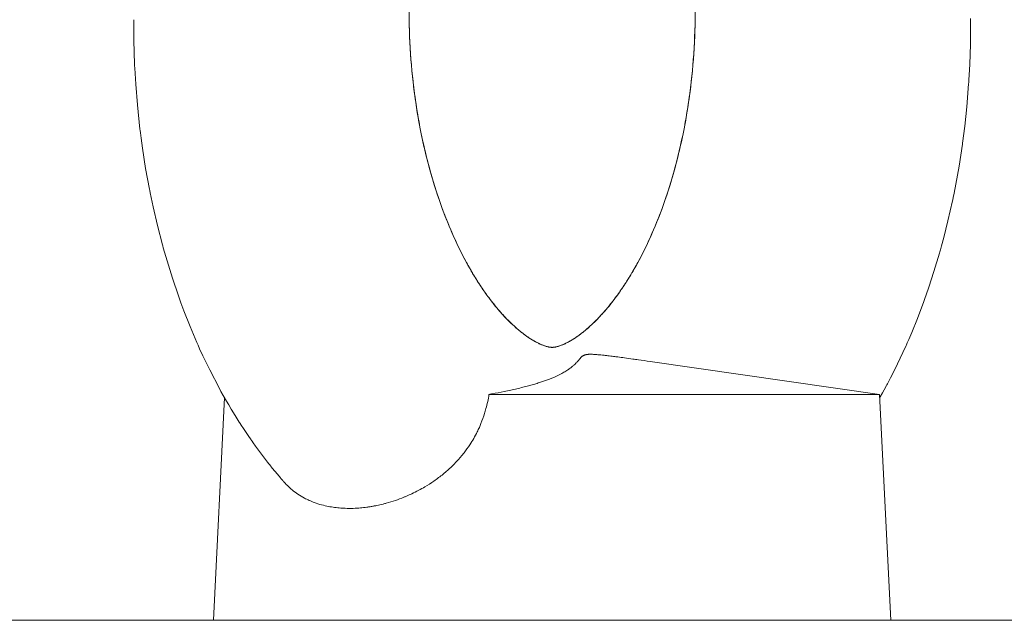
# Model space of a CAD drawing. Units: millimetres. Extents: x 0 to 17375, y -6 to 11880.
# Drawn here: x 6746 to 6798, y 9790 to 9822 of the extents above; entities that cross this region are included whole.
import ezdxf

# ---------------------------------------------------------------- set-up
doc = ezdxf.new("R2010")
doc.units = ezdxf.units.MM
doc.linetypes.add('K5LT_THIN', pattern=[0])
doc.layers.add('R', color=1, linetype='Continuous', true_color=0xff0000)
doc.layers.add('WELDING', color=7, linetype='Continuous', true_color=0xffffff)

msp = doc.modelspace()

# ---------------------------------------------------------------- linework, layer by layer
at = {"layer": 'R', "color": 7, "linetype": 'K5LT_THIN', "lineweight": 18}
for p, q in [((6791.862, 9802.067), (6779.674, 9803.818)), ((6771.105, 9802.067), (6788.266, 9802.067)), ((6788.266, 9802.067), (6791.862, 9802.067)), ((6791.862, 9802.067), (6792.462, 9790.067)), ((6757.053, 9801.898), (6756.462, 9790.067)), ((6559.301, 9790.067), (7791.894, 9790.067))]:
    msp.add_line(p, q, dxfattribs=at)
at = {"layer": 'WELDING', "color": 7, "linetype": 'K5LT_THIN', "lineweight": 18}
for p, q in [((6752.228, 9821.975), (6752.234, 9820.894)), ((6796.684, 9820.673), (6796.695, 9821.972)), ((6796.695, 9821.972), (6796.695, 9822.042)), ((6752.234, 9820.894), (6752.275, 9819.602)), ((6796.647, 9819.587), (6796.684, 9820.673)), ((6752.275, 9819.602), (6752.279, 9819.533)), ((6752.279, 9819.533), (6752.285, 9819.393)), ((6752.285, 9819.393), (6752.3, 9819.114)), ((6796.619, 9819.045), (6796.647, 9819.587)), ((6752.3, 9819.114), (6752.335, 9818.557)), ((6796.594, 9818.638), (6796.603, 9818.774)), ((6796.603, 9818.774), (6796.619, 9819.045)), ((6752.335, 9818.557), (6752.424, 9817.446)), ((6796.489, 9817.337), (6796.589, 9818.571)), ((6796.589, 9818.571), (6796.594, 9818.638)), ((6752.424, 9817.446), (6752.561, 9816.162)), ((6796.38, 9816.312), (6796.489, 9817.337)), ((6752.561, 9816.162), (6752.569, 9816.095)), ((6796.317, 9815.802), (6796.38, 9816.312)), ((6752.569, 9816.095), (6752.586, 9815.959)), ((6752.586, 9815.959), (6752.621, 9815.688)), ((6752.621, 9815.688), (6752.695, 9815.148)), ((6796.283, 9815.547), (6796.317, 9815.802)), ((6752.695, 9815.148), (6752.864, 9814.075)), ((6796.08, 9814.2), (6796.257, 9815.356)), ((6796.257, 9815.356), (6796.266, 9815.42)), ((6796.266, 9815.42), (6796.283, 9815.547)), ((6752.864, 9814.075), (6753.066, 9812.967)), ((6795.91, 9813.242), (6796.08, 9814.2)), ((6795.817, 9812.767), (6795.91, 9813.242)), ((6753.066, 9812.967), (6753.079, 9812.904)), ((6753.079, 9812.904), (6753.104, 9812.779)), ((6753.104, 9812.779), (6753.155, 9812.529)), ((6753.155, 9812.529), (6753.261, 9812.03)), ((6795.744, 9812.411), (6795.769, 9812.529)), ((6795.769, 9812.529), (6795.817, 9812.767)), ((6753.261, 9812.03), (6753.491, 9811.041)), ((6795.493, 9811.291), (6795.731, 9812.352)), ((6795.731, 9812.352), (6795.744, 9812.411)), ((6753.491, 9811.041), (6753.756, 9810.019)), ((6795.27, 9810.401), (6795.493, 9811.291)), ((6795.151, 9809.961), (6795.27, 9810.401)), ((6753.756, 9810.019), (6753.772, 9809.961)), ((6753.772, 9809.961), (6753.803, 9809.846)), ((6753.803, 9809.846), (6753.868, 9809.615)), ((6795.091, 9809.742), (6795.151, 9809.961)), ((6753.868, 9809.615), (6754.002, 9809.156)), ((6794.747, 9808.588), (6795.044, 9809.578)), ((6795.044, 9809.578), (6795.06, 9809.633)), ((6795.06, 9809.633), (6795.091, 9809.742)), ((6754.002, 9809.156), (6754.285, 9808.246)), ((6794.479, 9807.766), (6794.747, 9808.588)), ((6754.285, 9808.246), (6754.606, 9807.298)), ((6794.339, 9807.36), (6794.479, 9807.766)), ((6754.606, 9807.298), (6754.625, 9807.245)), ((6754.625, 9807.245), (6754.663, 9807.139)), ((6794.267, 9807.158), (6794.339, 9807.36)), ((6754.663, 9807.139), (6754.739, 9806.928)), ((6754.739, 9806.928), (6754.896, 9806.509)), ((6793.87, 9806.102), (6794.213, 9807.007)), ((6794.213, 9807.007), (6794.231, 9807.057)), ((6794.231, 9807.057), (6794.267, 9807.158)), ((6754.896, 9806.509), (6755.222, 9805.681)), ((6755.222, 9805.681), (6755.584, 9804.829)), ((6793.565, 9805.354), (6793.87, 9806.102)), ((6793.407, 9804.984), (6793.565, 9805.354)), ((6755.584, 9804.829), (6755.605, 9804.781)), ((6755.605, 9804.781), (6755.647, 9804.685)), ((6755.647, 9804.685), (6755.733, 9804.493)), ((6793.094, 9804.285), (6793.266, 9804.663)), ((6793.266, 9804.663), (6793.286, 9804.709)), ((6793.286, 9804.709), (6793.327, 9804.8)), ((6793.327, 9804.8), (6793.407, 9804.984)), ((6755.733, 9804.493), (6755.908, 9804.114)), ((6755.908, 9804.114), (6756.27, 9803.366)), ((6792.666, 9803.391), (6793.094, 9804.285)), ((6756.27, 9803.366), (6756.788, 9802.373)), ((6792.443, 9802.953), (6792.666, 9803.391)), ((6792.096, 9802.303), (6792.228, 9802.546)), ((6792.228, 9802.546), (6792.243, 9802.573)), ((6792.243, 9802.573), (6792.272, 9802.627)), ((6792.272, 9802.627), (6792.329, 9802.735)), ((6792.329, 9802.735), (6792.443, 9802.953)), ((6756.788, 9802.373), (6756.865, 9802.23)), ((6756.865, 9802.23), (6756.984, 9802.018)), ((6756.984, 9802.018), (6757.165, 9801.706)), ((6791.915, 9801.977), (6791.921, 9801.987)), ((6791.921, 9801.987), (6791.924, 9801.993)), ((6791.924, 9801.993), (6791.93, 9802.003)), ((6791.93, 9802.003), (6791.941, 9802.023)), ((6791.941, 9802.023), (6791.963, 9802.063)), ((6791.963, 9802.063), (6792.008, 9802.143)), ((6792.008, 9802.143), (6792.096, 9802.303)), ((6757.165, 9801.706), (6757.282, 9801.506)), ((6757.282, 9801.506), (6757.415, 9801.283)), ((6791.87, 9801.898), (6791.889, 9801.93)), ((6791.889, 9801.93), (6791.898, 9801.946)), ((6791.898, 9801.946), (6791.902, 9801.955)), ((6791.902, 9801.955), (6791.905, 9801.96)), ((6791.905, 9801.96), (6791.909, 9801.965)), ((6791.909, 9801.965), (6791.912, 9801.971)), ((6791.912, 9801.971), (6791.915, 9801.977)), ((6757.415, 9801.283), (6757.614, 9800.953)), ((6757.614, 9800.953), (6757.84, 9800.593)), ((6757.84, 9800.593), (6757.854, 9800.57)), ((6757.854, 9800.57), (6757.884, 9800.524)), ((6757.884, 9800.524), (6757.943, 9800.432)), ((6757.943, 9800.432), (6758.063, 9800.25)), ((6758.063, 9800.25), (6758.305, 9799.888)), ((6758.305, 9799.888), (6758.472, 9799.647)), ((6758.472, 9799.647), (6758.487, 9799.625)), ((6758.487, 9799.625), (6758.519, 9799.581)), ((6758.519, 9799.581), (6758.581, 9799.492)), ((6758.581, 9799.492), (6758.707, 9799.316)), ((6758.707, 9799.316), (6758.963, 9798.967)), ((6758.963, 9798.967), (6759.346, 9798.467)), ((6759.346, 9798.467), (6759.362, 9798.446)), ((6759.362, 9798.446), (6759.395, 9798.404)), ((6759.395, 9798.404), (6759.461, 9798.322)), ((6759.461, 9798.322), (6759.593, 9798.157)), ((6759.593, 9798.157), (6759.861, 9797.832)), ((6759.861, 9797.832), (6760.024, 9797.64)), ((6760.024, 9797.64), (6760.034, 9797.629)), ((6760.034, 9797.629), (6760.052, 9797.607)), ((6760.052, 9797.607), (6760.09, 9797.564)), ((6760.09, 9797.564), (6760.128, 9797.519)), ((6760.128, 9797.519), (6760.153, 9797.491)), ((6760.153, 9797.491), (6760.174, 9797.467)), ((6760.174, 9797.467), (6760.197, 9797.44)), ((6760.197, 9797.44), (6760.212, 9797.423))]:
    msp.add_line(p, q, dxfattribs=at)
for points, knots in [([(6774.252, 9839.556), (6774.251, 9839.556), (6774.25, 9839.556), (6774.248, 9839.556), (6774.246, 9839.556), (6774.242, 9839.555), (6774.239, 9839.555), (6774.232, 9839.554), (6774.226, 9839.553), (6774.211, 9839.552), (6774.201, 9839.55), (6774.17, 9839.546), (6774.15, 9839.543), (6774.089, 9839.534), (6774.049, 9839.526), (6773.99, 9839.513), (6773.974, 9839.51), (6773.884, 9839.488), (6773.807, 9839.466), (6773.678, 9839.422), (6773.63, 9839.404), (6773.564, 9839.377), (6773.548, 9839.371), (6773.517, 9839.358), (6773.501, 9839.351), (6773.467, 9839.336), (6773.45, 9839.328), (6773.399, 9839.305), (6773.366, 9839.289), (6773.274, 9839.243), (6773.214, 9839.212), (6773.104, 9839.15), (6773.054, 9839.121), (6772.982, 9839.076), (6772.96, 9839.063), (6772.916, 9839.035), (6772.894, 9839.021), (6772.84, 9838.985), (6772.809, 9838.964), (6772.72, 9838.903), (6772.664, 9838.862), (6772.512, 9838.749), (6772.416, 9838.673), (6772.274, 9838.554), (6772.229, 9838.515), (6772.155, 9838.449), (6772.124, 9838.422), (6772.064, 9838.366), (6772.033, 9838.337), (6771.953, 9838.262), (6771.903, 9838.213), (6771.77, 9838.081), (6771.685, 9837.993), (6771.485, 9837.778), (6771.368, 9837.645), (6771.189, 9837.43), (6771.127, 9837.353), (6771.023, 9837.221), (6770.982, 9837.168), (6770.898, 9837.058), (6770.855, 9837.001), (6770.753, 9836.862), (6770.694, 9836.779), (6770.538, 9836.555), (6770.443, 9836.413), (6770.21, 9836.052), (6770.074, 9835.827), (6769.823, 9835.39), (6769.708, 9835.178), (6769.531, 9834.837), (6769.467, 9834.71), (6769.349, 9834.469), (6769.294, 9834.354), (6769.04, 9833.808), (6768.849, 9833.354), (6768.479, 9832.389), (6768.302, 9831.871), (6767.965, 9830.771), (6767.808, 9830.188), (6767.52, 9828.953), (6767.391, 9828.305), (6767.169, 9826.945), (6767.077, 9826.234), (6766.938, 9824.759), (6766.893, 9823.991), (6766.854, 9822.418), (6766.864, 9821.604), (6766.942, 9819.979), (6767.012, 9819.156), (6767.205, 9817.585), (6767.326, 9816.826), (6767.611, 9815.388), (6767.772, 9814.703), (6768.127, 9813.407), (6768.319, 9812.795), (6768.724, 9811.651), (6768.934, 9811.12), (6769.37, 9810.128), (6769.593, 9809.667), (6770.04, 9808.829), (6770.265, 9808.443), (6770.605, 9807.909), (6770.716, 9807.741), (6770.978, 9807.365), (6771.126, 9807.163), (6771.382, 9806.836), (6771.49, 9806.703), (6771.639, 9806.529), (6771.682, 9806.479), (6771.915, 9806.215), (6772.104, 9806.018), (6772.401, 9805.733), (6772.51, 9805.634), (6772.682, 9805.487), (6772.744, 9805.435), (6772.952, 9805.269), (6773.094, 9805.165), (6773.305, 9805.024), (6773.382, 9804.976), (6773.487, 9804.914), (6773.518, 9804.896), (6773.652, 9804.821), (6773.746, 9804.774), (6773.881, 9804.714), (6773.926, 9804.696), (6774.029, 9804.656), (6774.098, 9804.633), (6774.175, 9804.611), (6774.208, 9804.602), (6774.274, 9804.587), (6774.299, 9804.582), (6774.363, 9804.573), (6774.37, 9804.572), (6774.43, 9804.567), (6774.433, 9804.567), (6774.478, 9804.567), (6774.483, 9804.567), (6774.506, 9804.568), (6774.511, 9804.569), (6774.546, 9804.571), (6774.578, 9804.575), (6774.625, 9804.583), (6774.645, 9804.586), (6774.697, 9804.597), (6774.752, 9804.611), (6774.826, 9804.634), (6774.868, 9804.647), (6774.958, 9804.68), (6775.034, 9804.71), (6775.157, 9804.766), (6775.214, 9804.794), (6775.301, 9804.839), (6775.33, 9804.854), (6775.465, 9804.929), (6775.572, 9804.993), (6775.782, 9805.134), (6775.869, 9805.195), (6776.003, 9805.296), (6776.044, 9805.328), (6776.233, 9805.477), (6776.389, 9805.61), (6776.657, 9805.861), (6776.771, 9805.973), (6776.965, 9806.173), (6777.049, 9806.264), (6777.171, 9806.399), (6777.212, 9806.445), (6777.44, 9806.708), (6777.634, 9806.948), (6777.965, 9807.392), (6778.1, 9807.584), (6778.371, 9807.989), (6778.504, 9808.199), (6778.718, 9808.553), (6778.798, 9808.691), (6778.936, 9808.934), (6778.995, 9809.04), (6779.267, 9809.546), (6779.477, 9809.969), (6779.892, 9810.888), (6780.094, 9811.382), (6780.485, 9812.442), (6780.672, 9813.008), (6781.021, 9814.202), (6781.183, 9814.839), (6781.475, 9816.169), (6781.603, 9816.869), (6781.818, 9818.326), (6781.903, 9819.083), (6782.023, 9820.652), (6782.056, 9821.461), (6782.062, 9823.098), (6782.035, 9823.921), (6781.923, 9825.512), (6781.842, 9826.274), (6781.632, 9827.741), (6781.507, 9828.442), (6781.219, 9829.773), (6781.06, 9830.401), (6780.715, 9831.585), (6780.529, 9832.146), (6780.145, 9833.181), (6779.945, 9833.664), (6779.537, 9834.558), (6779.33, 9834.969), (6779.016, 9835.539), (6778.914, 9835.715), (6778.678, 9836.108), (6778.543, 9836.32), (6778.292, 9836.692), (6778.176, 9836.855), (6778.014, 9837.072), (6777.968, 9837.134), (6777.879, 9837.248), (6777.838, 9837.301), (6777.755, 9837.403), (6777.715, 9837.452), (6777.613, 9837.576), (6777.551, 9837.648), (6777.395, 9837.825), (6777.301, 9837.927), (6777.1, 9838.135), (6776.992, 9838.242), (6776.848, 9838.377), (6776.808, 9838.413), (6776.739, 9838.475), (6776.709, 9838.502), (6776.65, 9838.552), (6776.621, 9838.577), (6776.545, 9838.641), (6776.498, 9838.679), (6776.377, 9838.775), (6776.305, 9838.829), (6776.158, 9838.935), (6776.087, 9838.983), (6775.992, 9839.045), (6775.97, 9839.059), (6775.925, 9839.086), (6775.904, 9839.099), (6775.86, 9839.126), (6775.839, 9839.138), (6775.778, 9839.173), (6775.741, 9839.194), (6775.644, 9839.246), (6775.586, 9839.276), (6775.487, 9839.322), (6775.445, 9839.341), (6775.389, 9839.365), (6775.373, 9839.372), (6775.342, 9839.384), (6775.327, 9839.39), (6775.289, 9839.405), (6775.266, 9839.413), (6775.206, 9839.435), (6775.168, 9839.448), (6775.087, 9839.473), (6775.041, 9839.486), (6774.986, 9839.5), (6774.973, 9839.504), (6774.949, 9839.51), (6774.936, 9839.512), (6774.91, 9839.518), (6774.897, 9839.521), (6774.858, 9839.529), (6774.834, 9839.533), (6774.767, 9839.545), (6774.729, 9839.55), (6774.668, 9839.557), (6774.649, 9839.558), (6774.617, 9839.561), (6774.607, 9839.562), (6774.584, 9839.563), (6774.573, 9839.564), (6774.542, 9839.565), (6774.523, 9839.566), (6774.489, 9839.567), (6774.476, 9839.567), (6774.462, 9839.567)], [0, 0, 0, 0, 0.004831, 0.004831, 0.012422, 0.012422, 0.026815, 0.026815, 0.055207, 0.055207, 0.111202, 0.111202, 0.222404, 0.222404, 0.443625, 0.443625, 0.523986, 0.523986, 0.894962, 0.894962, 1.109899, 1.109899, 1.175404, 1.175404, 1.241314, 1.241314, 1.312583, 1.312583, 1.443415, 1.443415, 1.663329, 1.663329, 1.836091, 1.836091, 1.908808, 1.908808, 1.982398, 1.982398, 2.085301, 2.085301, 2.264938, 2.264938, 2.547157, 2.547157, 2.674434, 2.674434, 2.758874, 2.758874, 2.844732, 2.844732, 2.98042, 2.98042, 3.206005, 3.206005, 3.511864, 3.511864, 3.674393, 3.674393, 3.780895, 3.780895, 3.890431, 3.890431, 4.043434, 4.043434, 4.291819, 4.291819, 4.651062, 4.651062, 4.960656, 4.960656, 5.137749, 5.137749, 5.292831, 5.292831, 5.865482, 5.865482, 6.465407, 6.465407, 7.098998, 7.098998, 7.763336, 7.763336, 8.461995, 8.461995, 9.195009, 9.195009, 9.964256, 9.964256, 10.748271, 10.748271, 11.493631, 11.493631, 12.198557, 12.198557, 12.871121, 12.871121, 13.503562, 13.503562, 14.106452, 14.106452, 14.6723, 14.6723, 14.951796, 14.951796, 15.316413, 15.316413, 15.582275, 15.582275, 15.688921, 15.688921, 16.167386, 16.167386, 16.469193, 16.469193, 16.644946, 16.644946, 17.072168, 17.072168, 17.341999, 17.341999, 17.454451, 17.454451, 17.853945, 17.853945, 18.086806, 18.086806, 18.450168, 18.450168, 18.6854, 18.6854, 19.035016, 19.035016, 19.268706, 19.268706, 19.613861, 19.613861, 19.83168, 19.83168, 19.924016, 19.924016, 20.289307, 20.289307, 20.470722, 20.470722, 20.827611, 20.827611, 21.044168, 21.044168, 21.403249, 21.403249, 21.646716, 21.646716, 21.758704, 21.758704, 22.162015, 22.162015, 22.440191, 22.440191, 22.559433, 22.559433, 22.98664, 22.98664, 23.277595, 23.277595, 23.484446, 23.484446, 23.585359, 23.585359, 24.060184, 24.060184, 24.395607, 24.395607, 24.729171, 24.729171, 24.931734, 24.931734, 25.081265, 25.081265, 25.642505, 25.642505, 26.240623, 26.240623, 26.868991, 26.868991, 27.531764, 27.531764, 28.228789, 28.228789, 28.961417, 28.961417, 29.73124, 29.73124, 30.517558, 30.517558, 31.260526, 31.260526, 31.970354, 31.970354, 32.640541, 32.640541, 33.280477, 33.280477, 33.883724, 33.883724, 34.458559, 34.458559, 34.728881, 34.728881, 35.083118, 35.083118, 35.380489, 35.380489, 35.500094, 35.500094, 35.608394, 35.608394, 35.713804, 35.713804, 35.875996, 35.875996, 36.124184, 36.124184, 36.415633, 36.415633, 36.526547, 36.526547, 36.611119, 36.611119, 36.694344, 36.694344, 36.831121, 36.831121, 37.051741, 37.051741, 37.288268, 37.288268, 37.363124, 37.363124, 37.436818, 37.436818, 37.512251, 37.512251, 37.647076, 37.647076, 37.866211, 37.866211, 38.034878, 38.034878, 38.100349, 38.100349, 38.165298, 38.165298, 38.263597, 38.263597, 38.434616, 38.434616, 38.647026, 38.647026, 38.709033, 38.709033, 38.770848, 38.770848, 38.843656, 38.843656, 38.976461, 38.976461, 39.19734, 39.19734, 39.30365, 39.30365, 39.364925, 39.364925, 39.426273, 39.426273, 39.534941, 39.534941, 39.613157, 39.613157, 39.613157, 39.613157]), ([(6774.672, 9839.556), (6774.672, 9839.556), (6774.673, 9839.556), (6774.676, 9839.556), (6774.677, 9839.556), (6774.681, 9839.555), (6774.684, 9839.555), (6774.692, 9839.554), (6774.697, 9839.553), (6774.712, 9839.552), (6774.723, 9839.55), (6774.753, 9839.546), (6774.773, 9839.543), (6774.834, 9839.534), (6774.874, 9839.526), (6774.933, 9839.513), (6774.949, 9839.51), (6775.039, 9839.488), (6775.116, 9839.466), (6775.245, 9839.422), (6775.293, 9839.404), (6775.359, 9839.377), (6775.375, 9839.371), (6775.406, 9839.358), (6775.422, 9839.351), (6775.456, 9839.336), (6775.473, 9839.328), (6775.524, 9839.305), (6775.558, 9839.289), (6775.649, 9839.243), (6775.709, 9839.212), (6775.819, 9839.15), (6775.869, 9839.121), (6775.941, 9839.076), (6775.963, 9839.063), (6776.007, 9839.035), (6776.029, 9839.021), (6776.083, 9838.985), (6776.114, 9838.964), (6776.203, 9838.903), (6776.26, 9838.862), (6776.411, 9838.749), (6776.507, 9838.673), (6776.649, 9838.554), (6776.694, 9838.515), (6776.769, 9838.449), (6776.799, 9838.422), (6776.86, 9838.366), (6776.89, 9838.337), (6776.97, 9838.262), (6777.02, 9838.213), (6777.153, 9838.081), (6777.238, 9837.993), (6777.438, 9837.778), (6777.555, 9837.645), (6777.734, 9837.43), (6777.796, 9837.353), (6777.9, 9837.221), (6777.941, 9837.168), (6778.025, 9837.058), (6778.068, 9837.001), (6778.17, 9836.862), (6778.229, 9836.779), (6778.385, 9836.555), (6778.48, 9836.413), (6778.713, 9836.052), (6778.85, 9835.827), (6779.1, 9835.39), (6779.215, 9835.178), (6779.392, 9834.837), (6779.456, 9834.71), (6779.574, 9834.469), (6779.629, 9834.354), (6779.883, 9833.808), (6780.075, 9833.354), (6780.444, 9832.389), (6780.621, 9831.871), (6780.958, 9830.771), (6781.115, 9830.188), (6781.403, 9828.953), (6781.532, 9828.305), (6781.754, 9826.945), (6781.846, 9826.234), (6781.985, 9824.759), (6782.03, 9823.991), (6782.069, 9822.418), (6782.059, 9821.604), (6781.981, 9819.979), (6781.911, 9819.156), (6781.718, 9817.585), (6781.597, 9816.826), (6781.312, 9815.388), (6781.151, 9814.703), (6780.796, 9813.407), (6780.604, 9812.795), (6780.199, 9811.651), (6779.989, 9811.12), (6779.553, 9810.128), (6779.33, 9809.667), (6778.883, 9808.829), (6778.658, 9808.443), (6778.319, 9807.909), (6778.207, 9807.741), (6777.945, 9807.365), (6777.797, 9807.163), (6777.541, 9806.836), (6777.433, 9806.703), (6777.285, 9806.529), (6777.241, 9806.479), (6777.008, 9806.215), (6776.819, 9806.018), (6776.522, 9805.733), (6776.413, 9805.634), (6776.241, 9805.487), (6776.179, 9805.435), (6775.971, 9805.269), (6775.829, 9805.165), (6775.618, 9805.024), (6775.542, 9804.976), (6775.436, 9804.914), (6775.406, 9804.896), (6775.271, 9804.821), (6775.177, 9804.774), (6775.042, 9804.714), (6774.997, 9804.696), (6774.894, 9804.656), (6774.826, 9804.633), (6774.748, 9804.611), (6774.715, 9804.602), (6774.65, 9804.587), (6774.624, 9804.582), (6774.56, 9804.573), (6774.553, 9804.572), (6774.493, 9804.567), (6774.49, 9804.567), (6774.445, 9804.567), (6774.44, 9804.567), (6774.417, 9804.568), (6774.412, 9804.569), (6774.377, 9804.571), (6774.345, 9804.575), (6774.298, 9804.583), (6774.278, 9804.586), (6774.226, 9804.597), (6774.171, 9804.611), (6774.097, 9804.634), (6774.055, 9804.647), (6773.965, 9804.68), (6773.889, 9804.71), (6773.766, 9804.766), (6773.709, 9804.794), (6773.622, 9804.839), (6773.594, 9804.854), (6773.458, 9804.929), (6773.351, 9804.993), (6773.141, 9805.134), (6773.054, 9805.195), (6772.92, 9805.296), (6772.879, 9805.328), (6772.69, 9805.477), (6772.535, 9805.61), (6772.266, 9805.861), (6772.152, 9805.973), (6771.958, 9806.173), (6771.874, 9806.264), (6771.753, 9806.399), (6771.711, 9806.445), (6771.483, 9806.708), (6771.289, 9806.948), (6770.959, 9807.392), (6770.823, 9807.584), (6770.552, 9807.989), (6770.419, 9808.199), (6770.205, 9808.553), (6770.125, 9808.691), (6769.987, 9808.934), (6769.928, 9809.04), (6769.656, 9809.546), (6769.446, 9809.969), (6769.032, 9810.888), (6768.829, 9811.382), (6768.438, 9812.442), (6768.251, 9813.008), (6767.902, 9814.202), (6767.74, 9814.839), (6767.448, 9816.169), (6767.32, 9816.869), (6767.105, 9818.326), (6767.02, 9819.083), (6766.9, 9820.652), (6766.867, 9821.461), (6766.861, 9823.098), (6766.888, 9823.921), (6767, 9825.512), (6767.081, 9826.274), (6767.291, 9827.741), (6767.416, 9828.442), (6767.704, 9829.773), (6767.863, 9830.401), (6768.208, 9831.585), (6768.394, 9832.146), (6768.778, 9833.181), (6768.978, 9833.664), (6769.386, 9834.558), (6769.593, 9834.969), (6769.907, 9835.539), (6770.009, 9835.715), (6770.245, 9836.108), (6770.38, 9836.32), (6770.631, 9836.692), (6770.747, 9836.855), (6770.909, 9837.072), (6770.955, 9837.134), (6771.044, 9837.248), (6771.086, 9837.301), (6771.168, 9837.403), (6771.208, 9837.452), (6771.311, 9837.576), (6771.372, 9837.648), (6771.528, 9837.825), (6771.622, 9837.927), (6771.823, 9838.135), (6771.931, 9838.242), (6772.075, 9838.377), (6772.115, 9838.413), (6772.184, 9838.475), (6772.214, 9838.502), (6772.273, 9838.552), (6772.302, 9838.577), (6772.378, 9838.641), (6772.425, 9838.679), (6772.546, 9838.775), (6772.618, 9838.829), (6772.765, 9838.935), (6772.836, 9838.983), (6772.931, 9839.045), (6772.953, 9839.059), (6772.998, 9839.086), (6773.019, 9839.099), (6773.063, 9839.126), (6773.084, 9839.138), (6773.145, 9839.173), (6773.182, 9839.194), (6773.279, 9839.246), (6773.337, 9839.276), (6773.436, 9839.322), (6773.478, 9839.341), (6773.534, 9839.365), (6773.55, 9839.372), (6773.581, 9839.384), (6773.596, 9839.39), (6773.634, 9839.405), (6773.657, 9839.413), (6773.717, 9839.435), (6773.755, 9839.448), (6773.836, 9839.473), (6773.882, 9839.486), (6773.937, 9839.5), (6773.95, 9839.504), (6773.974, 9839.51), (6773.987, 9839.512), (6774.013, 9839.518), (6774.026, 9839.521), (6774.066, 9839.529), (6774.089, 9839.533), (6774.156, 9839.545), (6774.194, 9839.55), (6774.256, 9839.557), (6774.274, 9839.558), (6774.306, 9839.561), (6774.316, 9839.562), (6774.339, 9839.563), (6774.35, 9839.564), (6774.381, 9839.565), (6774.4, 9839.566), (6774.434, 9839.567), (6774.447, 9839.567), (6774.461, 9839.567)], [0, 0, 0, 0, 0.004831, 0.004831, 0.012422, 0.012422, 0.026815, 0.026815, 0.055207, 0.055207, 0.111202, 0.111202, 0.222404, 0.222404, 0.443625, 0.443625, 0.523986, 0.523986, 0.894962, 0.894962, 1.109899, 1.109899, 1.175404, 1.175404, 1.241314, 1.241314, 1.312583, 1.312583, 1.443415, 1.443415, 1.663329, 1.663329, 1.836091, 1.836091, 1.908808, 1.908808, 1.982398, 1.982398, 2.085301, 2.085301, 2.264938, 2.264938, 2.547157, 2.547157, 2.674434, 2.674434, 2.758874, 2.758874, 2.844732, 2.844732, 2.98042, 2.98042, 3.206005, 3.206005, 3.511864, 3.511864, 3.674393, 3.674393, 3.780895, 3.780895, 3.890431, 3.890431, 4.043434, 4.043434, 4.291819, 4.291819, 4.651062, 4.651062, 4.960656, 4.960656, 5.137749, 5.137749, 5.292831, 5.292831, 5.865482, 5.865482, 6.465407, 6.465407, 7.098998, 7.098998, 7.763336, 7.763336, 8.461995, 8.461995, 9.195009, 9.195009, 9.964256, 9.964256, 10.748271, 10.748271, 11.493631, 11.493631, 12.198557, 12.198557, 12.871121, 12.871121, 13.503562, 13.503562, 14.106452, 14.106452, 14.6723, 14.6723, 14.951796, 14.951796, 15.316413, 15.316413, 15.582275, 15.582275, 15.688921, 15.688921, 16.167386, 16.167386, 16.469193, 16.469193, 16.644946, 16.644946, 17.072168, 17.072168, 17.341999, 17.341999, 17.454451, 17.454451, 17.853945, 17.853945, 18.086806, 18.086806, 18.450168, 18.450168, 18.6854, 18.6854, 19.035016, 19.035016, 19.268706, 19.268706, 19.613861, 19.613861, 19.83168, 19.83168, 19.924016, 19.924016, 20.289307, 20.289307, 20.470722, 20.470722, 20.827611, 20.827611, 21.044168, 21.044168, 21.403249, 21.403249, 21.646716, 21.646716, 21.758705, 21.758705, 22.162015, 22.162015, 22.440191, 22.440191, 22.559433, 22.559433, 22.98664, 22.98664, 23.277595, 23.277595, 23.484446, 23.484446, 23.585359, 23.585359, 24.060184, 24.060184, 24.395607, 24.395607, 24.729171, 24.729171, 24.931734, 24.931734, 25.081265, 25.081265, 25.642505, 25.642505, 26.240623, 26.240623, 26.868991, 26.868991, 27.531764, 27.531764, 28.228789, 28.228789, 28.961417, 28.961417, 29.73124, 29.73124, 30.517558, 30.517558, 31.260526, 31.260526, 31.970354, 31.970354, 32.640541, 32.640541, 33.280477, 33.280477, 33.883724, 33.883724, 34.458559, 34.458559, 34.728881, 34.728881, 35.083118, 35.083118, 35.380489, 35.380489, 35.500094, 35.500094, 35.608394, 35.608394, 35.713804, 35.713804, 35.875996, 35.875996, 36.124184, 36.124184, 36.415633, 36.415633, 36.526547, 36.526547, 36.611119, 36.611119, 36.694344, 36.694344, 36.831121, 36.831121, 37.051741, 37.051741, 37.288268, 37.288268, 37.363124, 37.363124, 37.436818, 37.436818, 37.512251, 37.512251, 37.647076, 37.647076, 37.866211, 37.866211, 38.034878, 38.034878, 38.100349, 38.100349, 38.165298, 38.165298, 38.263597, 38.263597, 38.434616, 38.434616, 38.647026, 38.647026, 38.709033, 38.709033, 38.770848, 38.770848, 38.843656, 38.843656, 38.976461, 38.976461, 39.19734, 39.19734, 39.30365, 39.30365, 39.364925, 39.364925, 39.426273, 39.426273, 39.534941, 39.534941, 39.613157, 39.613157, 39.613157, 39.613157]), ([(6779.674, 9803.818), (6779.463, 9803.848), (6779.157, 9803.892), (6778.698, 9803.956), (6778.336, 9804.005), (6777.994, 9804.051), (6777.698, 9804.089), (6777.453, 9804.119), (6777.255, 9804.141), (6777.106, 9804.157), (6776.926, 9804.176), (6776.749, 9804.19), (6776.61, 9804.197), (6776.524, 9804.199), (6776.457, 9804.199), (6776.41, 9804.198), (6776.363, 9804.195), (6776.318, 9804.191), (6776.262, 9804.182), (6776.219, 9804.173), (6776.182, 9804.161), (6776.152, 9804.149), (6776.121, 9804.134), (6776.09, 9804.115), (6776.059, 9804.093), (6776.032, 9804.07), (6776.006, 9804.045), (6775.982, 9804.02), (6775.959, 9803.994), (6775.937, 9803.969), (6775.909, 9803.935), (6775.868, 9803.886), (6775.819, 9803.827), (6775.768, 9803.77), (6775.709, 9803.708), (6775.646, 9803.646), (6775.557, 9803.567), (6775.472, 9803.498), (6775.373, 9803.425), (6775.258, 9803.346), (6775.125, 9803.264), (6774.972, 9803.179), (6774.842, 9803.112), (6774.697, 9803.043), (6774.538, 9802.972), (6774.36, 9802.899), (6774.165, 9802.825), (6773.952, 9802.75), (6773.722, 9802.674), (6773.471, 9802.598), (6773.2, 9802.521), (6772.909, 9802.445), (6772.597, 9802.369), (6772.264, 9802.293), (6772.028, 9802.243), (6771.907, 9802.218)], [0, 0, 0, 0, 1.996299, 2.900899, 4.330731, 5.421873, 6.137307, 7.152208, 7.77679, 8.070738, 8.632873, 9.582415, 9.962503, 10.296627, 10.701206, 10.922352, 11.056857, 11.51492, 11.792076, 12.348104, 12.694068, 13.024934, 13.46315, 14.01707, 14.571152, 15.21039, 15.780347, 16.384111, 16.994563, 17.611752, 18.128781, 19.304949, 20.943506, 21.994952, 23.107726, 24.97641, 26.017803, 28.246621, 29.449603, 30.716091, 33.336351, 34.717133, 36.166952, 37.644322, 39.186473, 40.766979, 42.396761, 44.038623, 45.710572, 47.401014, 49.115458, 50.833975, 52.558976, 54.281794, 56, 56, 56, 56]), ([(6771.105, 9802.067), (6771.065, 9801.812), (6770.995, 9801.475), (6770.846, 9800.96), (6770.728, 9800.629), (6770.589, 9800.304), (6770.463, 9800.037), (6770.296, 9799.725), (6770.066, 9799.353), (6769.83, 9799.025), (6769.625, 9798.773), (6769.456, 9798.579), (6769.23, 9798.337), (6768.956, 9798.075), (6768.671, 9797.832), (6768.428, 9797.642), (6768.11, 9797.412), (6767.756, 9797.186), (6767.361, 9796.964), (6767.035, 9796.8), (6766.771, 9796.682), (6766.483, 9796.561), (6766.122, 9796.427), (6765.754, 9796.314), (6765.424, 9796.227), (6765.197, 9796.175), (6764.968, 9796.131), (6764.794, 9796.101), (6764.561, 9796.067), (6764.328, 9796.041), (6764.015, 9796.018), (6763.667, 9796.007), (6763.325, 9796.019), (6763.01, 9796.047), (6762.791, 9796.076), (6762.506, 9796.126), (6762.198, 9796.198), (6761.904, 9796.292), (6761.643, 9796.394), (6761.468, 9796.473), (6761.222, 9796.599), (6760.959, 9796.758), (6760.684, 9796.963), (6760.436, 9797.182), (6760.294, 9797.33), (6760.213, 9797.422)], [0, 0, 0, 0, 2.16905, 2.900356, 4.5041, 5.126412, 5.8737, 6.993803, 8.104972, 9.570873, 10.401975, 10.864567, 11.759642, 13.230058, 14.112426, 14.987063, 15.898784, 17.542376, 18.677498, 19.931168, 20.829221, 21.303758, 22.798737, 24.395802, 24.944803, 26.074039, 26.651493, 27.234343, 27.825155, 29.015242, 29.615248, 31.054885, 32.669065, 33.285944, 34.518334, 35.130898, 36.547593, 38.141748, 38.726741, 39.870373, 40.430072, 42.037825, 43.576183, 44.561281, 46, 46, 46, 46]), ([(6771.907, 9802.218), (6771.706, 9802.178), (6771.442, 9802.127), (6771.163, 9802.077), (6771.105, 9802.067)], [0, 0, 0, 0, 3.979199, 5, 5, 5, 5])]:
    msp.add_open_spline(points, degree=3, knots=knots, dxfattribs=at)

doc.saveas('drawing.dxf')
